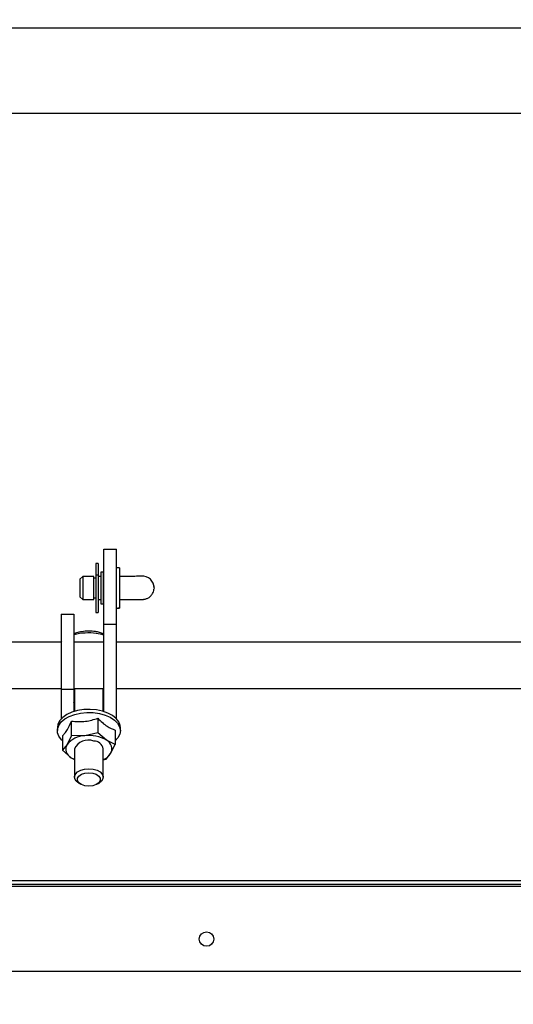
# Model space of a CAD drawing. Units: inches. Extents: x 0.3 to 10.6, y 0.4 to 8.2.
# Drawn here: x 9.3 to 9.4, y 2.9 to 3 of the extents above; entities that cross this region are included whole.
import ezdxf

# ---------------------------------------------------------------- set-up
doc = ezdxf.new("R2010")
doc.units = ezdxf.units.IN
doc.header["$MEASUREMENT"] = 0
doc.linetypes.add('HIDDEN', pattern=[0.07500000000000001, 0.05, -0.025])
doc.layers.add('SERVICE_AREA_LINE', color=7, linetype='HIDDEN')
doc.styles.add('SLDTEXTSTYLE0', font='GOTHIC.TTF', dxfattribs={"width": 0.913})
doc.dimstyles.new('SLDDIMSTYLE1', dxfattribs={"dimtxt": 0.08333333333333333, "dimasz": 0.1, "dimexe": 0, "dimexo": 0.0625, "dimgap": 0.02083333333333333, "dimtad": 0, "dimtih": 1, "dimtoh": 1, "dimdec": 6, "dimlfac": 85, "dimrnd": 1e-09, "dimzin": 12, "dimdsep": 46, "dimlunit": 5, "dimtxsty": 'SLDTEXTSTYLE0', "dimsah": 1, "dimcen": 0.09, "dimadec": 0, "dimazin": 3, "dimtfac": 1, "dimtdec": 3, "dimtmove": 0, "dimatfit": 0, "dimfxl": 1, "dimfrac": 2, "dimtolj": 1, "dimtzin": 12, "dimarcsym": 0})

# ---------------------------------------------------------------- blocks, each defined once
blk = doc.blocks.new('_D_3')
at = {"layer": 'SERVICE_AREA_LINE'}
for p, q in [((9.317489110515861, 2.846356914937042), (9.317489110515863, 2.194289302105926)), ((9.123371463457058, 2.667877503172342), (9.123371463457058, 2.194289302105926)), ((9.123371463457058, 2.319289302105926), (8.873371463457058, 2.319289302105925)), ((9.317489110515863, 2.319289302105926), (9.575520576240361, 2.319289302105927))]:
    blk.add_line(p, q, dxfattribs=at)
for points in [[(9.123371463457058, 2.319289302105926), (9.023371463457059, 2.334289302105925), (9.023371463457059, 2.304289302105925)], [(9.317489110515863, 2.319289302105926), (9.417489110515863, 2.304289302105927), (9.417489110515863, 2.334289302105927)]]:
    blk.add_solid(points, dxfattribs=at)
at = {"layer": 'SERVICE_AREA_LINE', "insert": (9.575520576240363, 2.359530907730133), "char_height": 0.08333333333333333, "attachment_point": 1, "style": 'SLDTEXTSTYLE0'}
blk.add_mtext('16 1/2"', dxfattribs=at)
blk = doc.blocks.new('_D_4')
at = {"layer": 'SERVICE_AREA_LINE'}
for p, q in [((9.025155594627293, 3.973590545585325), (8.995464304622711, 3.973590545585325)), ((8.995464304622711, 3.973590545585325), (8.995464304622711, 2.895886326701751)), ((9.267606757574686, 2.89588632670175), (8.870464304622711, 2.895886326701751)), ((9.07527734581, 2.715971620819401), (8.87046430462271, 2.715971620819402)), ((8.995464304622711, 2.715971620819401), (8.995464304622711, 2.465971620819401))]:
    blk.add_line(p, q, dxfattribs=at)
for points in [[(8.995464304622711, 2.895886326701751), (9.010464304622712, 2.995886326701751), (8.98046430462271, 2.995886326701751)], [(8.995464304622711, 2.715971620819401), (8.98046430462271, 2.615971620819401), (9.010464304622712, 2.615971620819401)]]:
    blk.add_solid(points, dxfattribs=at)
at = {"layer": 'SERVICE_AREA_LINE', "insert": (9.025155594627297, 4.01383215120953), "char_height": 0.08333333333333333, "attachment_point": 1, "style": 'SLDTEXTSTYLE0'}
blk.add_mtext('15 1/4"', dxfattribs=at)

msp = doc.modelspace()

# ---------------------------------------------------------------- linework, layer by layer
at = {"color": 7, "linetype": 'Continuous', "lineweight": 25}
for p, q in [((10.02290087522175, 3.00464691493631), (9.319812639927633, 3.004646914936312)), ((9.351316169339396, 2.938492880282732), (9.352942051692338, 2.938492880282732)), ((9.351316169339396, 2.928911425317714), (9.351316169339396, 2.938492880282732)), ((9.352942051692338, 2.928911425317714), (9.352942051692338, 2.938492880282732)), ((9.35058911051587, 2.936648551733222), (9.35029499286881, 2.936648551733222)), ((9.35029499286881, 2.936648551733222), (9.35029499286881, 2.93664258585581)), ((9.35058911051587, 2.93664258585581), (9.35029499286881, 2.93664258585581)), ((9.35029499286881, 2.93664258585581), (9.35029499286881, 2.935169612190374)), ((9.35058911051587, 2.936648551733222), (9.35058911051587, 2.93664258585581)), ((9.35058911051587, 2.93664258585581), (9.35058911051587, 2.935169612190374)), ((9.35129499286881, 2.935570610556751), (9.35094205169234, 2.935570610556751)), ((9.350942051692337, 2.935570610556751), (9.350942051692337, 2.931526492909692)), ((9.35129499286881, 2.931526492909692), (9.35129499286881, 2.935570610556751)), ((9.351316169339396, 2.93538678702734), (9.35129499286881, 2.93538678702734)), ((9.35329499286881, 2.936122081144987), (9.352942051692338, 2.936122081144987)), ((9.35329499286881, 2.936122081144987), (9.35329499286881, 2.931034512183402)), ((9.34864793404528, 2.935019139968538), (9.34829499286881, 2.934666198792067)), ((9.34829499286881, 2.934666198792067), (9.34829499286881, 2.933540839980829)), ((9.350059698751163, 2.935019139968516), (9.34864793404528, 2.935019139968516)), ((9.34864793404528, 2.935019139968538), (9.34864793404528, 2.932077963497906)), ((9.350059698751163, 2.932077963497928), (9.350059698751163, 2.935019139968516)), ((9.35029499286881, 2.93478384585087), (9.350059698751163, 2.93478384585087)), ((9.35058911051587, 2.935169612190374), (9.35029499286881, 2.935169612190374)), ((9.35029499286881, 2.935169612190374), (9.35029499286881, 2.930448551733222)), ((9.35058911051587, 2.935169612190374), (9.35058911051587, 2.930448551733222)), ((9.350942051692337, 2.935019139968516), (9.35058911051587, 2.935019139968516)), ((9.34829499286881, 2.933540839980829), (9.34829499286881, 2.932430904674377)), ((9.357706757574691, 2.933568845818468), (9.357696576244042, 2.933396103206731)), ((9.357706757574691, 2.933568845818466), (9.357706757574691, 2.93380079162686)), ((9.34829499286881, 2.932430904674377), (9.34864793404528, 2.932077963497906)), ((9.34864793404528, 2.932077963497928), (9.350059698751163, 2.932077963497928)), ((9.350059698751163, 2.932313257615575), (9.35029499286881, 2.932313257615575)), ((9.35058911051587, 2.932077963497928), (9.35094205169234, 2.932077963497928)), ((9.35129499286881, 2.931710316439105), (9.351316169339396, 2.931710316439105)), ((9.35029499286881, 2.930448551733222), (9.35058911051587, 2.930448551733222)), ((9.35094205169234, 2.931526492909692), (9.35129499286881, 2.931526492909692)), ((9.352942051692338, 2.930975022321457), (9.35329499286881, 2.930975022321457)), ((9.35329499286881, 2.931034512183402), (9.35329499286881, 2.930996953685908)), ((9.35329499286881, 2.930996953685908), (9.35329499286881, 2.930975022321457)), ((9.345902051692338, 2.930232556235162), (9.345902051692338, 2.920651101270144)), ((9.345902051692338, 2.930232556235162), (9.34752793404528, 2.930232556235162)), ((9.34752793404528, 2.930232556235162), (9.34752793404528, 2.920651101270144)), ((9.352942051692338, 2.928911425317714), (9.351316169339396, 2.928911425317714)), ((9.351316169339396, 2.917849858282027), (9.351316169339396, 2.928911425317714)), ((9.352942051692338, 2.916907952852382), (9.352942051692338, 2.928911425317714)), ((9.345902051692338, 2.926676326701016), (9.338414039988333, 2.926676326701016)), ((9.345971112477368, 2.926745190290276), (9.345887934077068, 2.926676326701016)), ((9.351316169339396, 2.926676326701016), (9.34752793404528, 2.926676326701016)), ((9.352957470229878, 2.926676326701016), (9.352891054257947, 2.926745868409696)), ((10.00615049795991, 2.926676326701014), (9.352942051692338, 2.926676326701016)), ((9.338790461118135, 2.920793973759839), (9.345902051692338, 2.920793973759839)), ((9.345902051692338, 2.920651101270144), (9.345902051692338, 2.916907952852382)), ((9.34752793404528, 2.920651101270144), (9.345902051692338, 2.920651101270144)), ((9.34752793404528, 2.920793973759839), (9.351316169339396, 2.920793973759839)), ((9.34752793404528, 2.920651101270144), (9.34752793404528, 2.917849858282027)), ((9.34758381639822, 2.920793973759839), (9.34758381639822, 2.917866963103052)), ((9.351260286986456, 2.917866963103052), (9.351260286986456, 2.920793973759839)), ((9.352942051692338, 2.920793973759839), (10.0065273054936, 2.920793973759838)), ((9.347224108691284, 2.914810230870312), (9.347224108701472, 2.916640657427532)), ((9.350565245210058, 2.916994018999705), (9.350565245220125, 2.915163592445412)), ((9.345422051692339, 2.915805499609843), (9.345422051692339, 2.915422241411242)), ((9.352763188196612, 2.915491681251416), (9.352763188202838, 2.913661254679376)), ((9.353422051692338, 2.915422241411242), (9.353422051692338, 2.915805499609843)), ((9.346080915188063, 2.914784958073083), (9.346080915172486, 2.912954531532066)), ((9.347224108691284, 2.914810230870312), (9.34665251193698, 2.913668435941869)), ((9.348894676957503, 2.914772966399432), (9.347224108691284, 2.914810230870312)), ((9.350565245220125, 2.915163592445412), (9.348894676957503, 2.914772966399432)), ((9.35166421671286, 2.91419847831231), (9.350565245220125, 2.915163592445412)), ((9.352763188202838, 2.913661254679376), (9.35166421671286, 2.91419847831231)), ((9.34665251193698, 2.913668435941869), (9.346080915172486, 2.912954531532066)), ((9.346080915172486, 2.912954531532066), (9.347179886671816, 2.911989417397183)), ((9.34758381639822, 2.913093947854742), (9.34758381639822, 2.90952246051653)), ((9.351260286986456, 2.90952246051653), (9.351260286986456, 2.913093947854742)), ((9.352191591447696, 2.912519459767624), (9.352763188202838, 2.913661254679376)), ((9.347179886671816, 2.911989417397183), (9.34758381639822, 2.911791959510181)), ((9.351260286986456, 2.911721445537142), (9.351619994666061, 2.911805555353418)), ((9.351619994666061, 2.911805555353418), (9.352191591447696, 2.912519459767624)), ((9.34813219911656, 2.908762463316511), (9.34839016963173, 2.90861504228885)), ((9.350453933752945, 2.90861504228885), (9.350711904268117, 2.908762463316511)), ((10.0226655811041, 2.896356914937042), (9.317606757574685, 2.896356914937044)), ((10.0226655811041, 2.895886326701747), (9.317606757574685, 2.89588632670175)), ((9.317606757574685, 2.895651032584103), (10.0226655811041, 2.8956510325841)), ((10.0226655811041, 2.884827503172335), (9.317606757574685, 2.884827503172338))]:
    msp.add_line(p, q, dxfattribs=at)
at = {"color": 8, "linetype": 'Continuous', "lineweight": 25}
for p, q in [((10.02290087522175, 2.993823385524545), (9.319812639927633, 2.993823385524547)), ((9.34752793404528, 2.92670451039402), (9.351316169339396, 2.92670451039402))]:
    msp.add_line(p, q, dxfattribs=at)
at = {"color": 7, "linetype": 'Continuous', "lineweight": 25, "flags": 128}
for points in [[(9.34758381639822, 2.919713596897386), (9.34755936511274, 2.91971939230782), (9.34752793404528, 2.919727083060847)], [(9.34758381639822, 2.918853779324701), (9.347548279042499, 2.918930879305306), (9.34752793404528, 2.919050743631798)], [(9.351316169339396, 2.919727083060847), (9.351284738271934, 2.919719392307821), (9.351260286986456, 2.919713596897386)], [(9.351260286986456, 2.918853779324701), (9.351295824342177, 2.918930879305306), (9.351316169339396, 2.919050743631798)], [(9.353422051692338, 2.915805499609843), (9.353396666417215, 2.916066581310283), (9.353224735401797, 2.91652550228932), (9.352897122068521, 2.916954946274064), (9.352427238945738, 2.91733733177732), (9.351834323103706, 2.917657003891657), (9.351142648586665, 2.917900875203153), (9.350380532630606, 2.918058961591664), (9.349579176352318, 2.918124790981868), (9.348771387371992, 2.918095668310797), (9.347990236665387, 2.917972785864024), (9.347267704634218, 2.917761174463361), (9.346633371824733, 2.917469497504412), (9.346113207896686, 2.917109696276148), (9.345728508422402, 2.91669650108313), (9.345495023043565, 2.916246828185106), (9.345422051692339, 2.915805499609843)], [(9.346080915175083, 2.914146067067923), (9.345946981316155, 2.914272794747021), (9.345619367982877, 2.914702238731765), (9.34544743696746, 2.915161159710803), (9.345438227145879, 2.915630769405332), (9.345592115569307, 2.916091841939283), (9.345902802027611, 2.916525500948941), (9.346357566980684, 2.916913992383498), (9.346937792297913, 2.917241411357978), (9.347619723486638, 2.917494353301095), (9.348375442203869, 2.917662462739978), (9.34917400923653, 2.917738857254448), (9.349982731156473, 2.917720409244107), (9.350768498793279, 2.917607873972664)], [(9.350768498793279, 2.917607873972664), (9.351499142727572, 2.917405858647357), (9.352144750310835, 2.917122633799337), (9.352678890292752, 2.916769794687162), (9.353079694919707, 2.916361786585539), (9.353330755203178, 2.915915313394089), (9.353421792705662, 2.915448653777728), (9.35334908034111, 2.914980912835979), (9.353115594962272, 2.914531239937955), (9.352763188209593, 2.914146067067923)], [(9.347179886671816, 2.911989417397183), (9.347447521978738, 2.91182904405345), (9.34758381639822, 2.911761672360348)], [(9.34813219911656, 2.908762463316511), (9.347830093229499, 2.908989123478335), (9.347629904794944, 2.909285103204825), (9.347588956476931, 2.909602173170085), (9.347710886713212, 2.909912160316263), (9.347984861467213, 2.910187520925066), (9.34838653687972, 2.910403787998001), (9.348880222327612, 2.910541745256565), (9.349422051692338, 2.91058913459292)], [(9.349422051692338, 2.91058913459292), (9.349963881057063, 2.910541745256565), (9.350457566504954, 2.910403787998001), (9.350859241917464, 2.910187520925067), (9.351133216671462, 2.909912160316263), (9.351255146907745, 2.909602173170085), (9.351214198589732, 2.909285103204825), (9.351014010155177, 2.908989123478335), (9.350711904268117, 2.908762463316511)], [(9.349422051692338, 2.910076379309953), (9.349925022491338, 2.910024916655537), (9.350367327588918, 2.909876735847915), (9.350695618462586, 2.909649709679405), (9.350870298387918, 2.909371220856478), (9.350870298387918, 2.909074859241236), (9.350695618462586, 2.908796370418309), (9.350367327588918, 2.908569344249799), (9.349925022491338, 2.908421163442178), (9.349422051692338, 2.90836970078776), (9.348919080893339, 2.908421163442178), (9.348476775795758, 2.908569344249799), (9.34814848492209, 2.908796370418309), (9.347973804996757, 2.909074859241236), (9.347973804996757, 2.909371220856478), (9.34814848492209, 2.909649709679405), (9.348476775795758, 2.909876735847915), (9.348919080893339, 2.910024916655537), (9.349422051692338, 2.910076379309953)]]:
    msp.add_lwpolyline(points, dxfattribs=at)
at = {"color": 7, "linetype": 'Continuous', "lineweight": 25}
msp.add_circle((9.36437146345704, 2.888945150231161), 0.0009176470588236896, dxfattribs=at)
at = {"color": 8, "linetype": 'Continuous', "lineweight": 25}
msp.add_arc((9.356236184009854, 2.933568826863275), 0.001470573564961218, 0.0007385231062155017, 94.72705086143377, dxfattribs=at)
at = {"color": 7, "linetype": 'Continuous', "lineweight": 25}
for centre, radius, start, end in [((9.348975488634816, 2.911780890582095), 0.002993166922155547, 91.54710073394303, 140.9042574137382), ((9.349341520597479, 2.912301641840388), 0.001928023047703001, 68.73361483616384, 155.7359645194097), ((9.349458237392236, 2.910526767852377), 0.004283433490158574, 59.00237222050554, 97.5601788268394), ((9.350064557751663, 2.912884708088683), 0.001213898547094563, 9.925648067026284, 91.12033118047405), ((9.351130609712044, 2.913108541248468), 0.001213548200303311, 330.9599573423313, 63.91474030426117), ((9.347713493672623, 2.913079354461023), 0.001213548200296624, 150.9599573420353, 243.9147403045833), ((9.3504198159428, 2.913745763538348), 0.002154764343922474, 292.9577610726251, 325.3116246695793)]:
    msp.add_arc(centre, radius, start, end, dxfattribs=at)
for centre, ratio, start_param, end_param in [((9.352113233417326, 2.933548551733222), 0.578530351034936, 4.927750305669043, 5.009479876300447), ((9.352479504843513, 2.933548551733222), 0.578530351034736, 4.844252950068587, 4.924691760477568)]:
    msp.add_ellipse(centre, major_axis=(0.004433568602754789, -0.0002099157227264392), ratio=ratio, start_param=start_param, end_param=end_param, dxfattribs=at)
for points, knots in [([(9.356135960780755, 2.935034867811493), (9.356126382918168, 2.93503451111035), (9.356102990595419, 2.935033639927642), (9.355947345045267, 2.935030525393439), (9.35567576810799, 2.935027367869595), (9.35529244858406, 2.935024389148575), (9.354872095091501, 2.935022208495343), (9.35447802001097, 2.93502079197655), (9.354101510363035, 2.935019865513647), (9.353714136332739, 2.935019260730655), (9.353436598277588, 2.935019180767368), (9.35329499286881, 2.935019139968516)], [0, 0, 0, 0, 0.07937949400814492, 0.193871098773254, 0.3338573390151443, 0.4786078182245683, 0.6085041086806499, 0.713876625434332, 0.7992451519528436, 0.8975709031817753, 1, 1, 1, 1]), ([(9.353294992864795, 2.932077963497928), (9.353517735814163, 2.932078058722623), (9.353828696035594, 2.932078191661028), (9.354265438658315, 2.932079050075849), (9.354611571446272, 2.932080020509478), (9.354983158747496, 2.932081534694031), (9.355319656470266, 2.932083405131108), (9.355611011755757, 2.932085583429235), (9.3558470259807, 2.932087932438378), (9.356026406280012, 2.932090411575421), (9.35615312567256, 2.932092727570471), (9.356245123132839, 2.932095713181918), (9.35630437113509, 2.932097633035045), (9.35640179274525, 2.932106327360557), (9.356488620524914, 2.932118855944137), (9.356602952208334, 2.932142206415206), (9.356806585448206, 2.932203992412646), (9.357103212492193, 2.932357057600644), (9.357413713516326, 2.932652747768069), (9.357632074513733, 2.933021433657571), (9.357667356349562, 2.933287382831107), (9.357682200047055, 2.933399272390917)], [0, 0, 0, 0, 0.1026116336964369, 0.1432509375761626, 0.2091560025271073, 0.2745948850701341, 0.3416073058426415, 0.4075669312347924, 0.4711006826987014, 0.5308359364805878, 0.5854763618440615, 0.6339652652840989, 0.6778155348956879, 0.6959315218940966, 0.7087576455357535, 0.724387715776744, 0.7521407851844539, 0.8075885815612669, 0.8769011877710283, 0.9482101345523563, 1, 1, 1, 1]), ([(9.349422051692338, 2.928067018702071), (9.349121472901006, 2.928053803377808), (9.348696753463782, 2.928035130054056), (9.348080864953237, 2.927900694532231), (9.347744074470201, 2.927814120317585), (9.347541636133775, 2.927724192852021), (9.34752793404528, 2.927718106089439)], [0, 0, 0, 0, 0.4647689366717906, 0.6567209893561193, 0.9767650758949512, 1, 1, 1, 1]), ([(9.351316169339396, 2.927550954933668), (9.350999460081397, 2.927640512727467), (9.350251979881005, 2.927851882227931), (9.348937115777645, 2.927848494104284), (9.34793894057829, 2.927748886612494), (9.347541710814811, 2.927581718308987), (9.34752793404528, 2.927575920558158)], [0, 0, 0, 0, 0.265311083048052, 0.626172985203792, 0.9870348873595208, 1, 1, 1, 1]), ([(9.351316169339396, 2.927720131356087), (9.351313335360548, 2.927721437372026), (9.35113701862763, 2.927802691494144), (9.350777431533036, 2.927895896201646), (9.35015097577675, 2.928037456181635), (9.349699032372518, 2.928055785369007), (9.349422051692338, 2.928067018702071)], [0, 0, 0, 0, 0.004837719585107287, 0.3009799851817015, 0.5715945019853819, 1, 1, 1, 1]), ([(9.346080915188063, 2.914784958073083), (9.34618008090405, 2.914884611466201), (9.346380562892534, 2.915086079384959), (9.346769636008053, 2.915648865260011), (9.34704813311952, 2.916256627305629), (9.347224108701472, 2.916640657427532)], [0, 0, 0, 0, 0.2648736338163888, 0.535491447589865, 0.9999999999999999, 0.9999999999999999, 0.9999999999999999, 0.9999999999999999]), ([(9.347224108701472, 2.916640657427532), (9.347513933847305, 2.916609991312298), (9.348099869414781, 2.916547994042944), (9.349236987791334, 2.916599476107334), (9.35005093296469, 2.91684124873243), (9.350565245210058, 2.916994018999705)], [0, 0, 0, 0, 0.264873645563097, 0.5354914577100116, 1, 1, 1, 1]), ([(9.350565245210058, 2.916994018999705), (9.350755904627619, 2.916802381220542), (9.35114135819178, 2.91641494971597), (9.35188940345823, 2.915834865298171), (9.352424851527932, 2.915624564949222), (9.352763188196612, 2.915491681251416)], [0, 0, 0, 0, 0.2648736413466193, 0.5354914559996188, 1, 1, 1, 1])]:
    msp.add_open_spline(points, degree=3, knots=knots, dxfattribs=at)

# ---------------------------------------------------------------- dimensions: what is measured, and where the dimension line sits
at = {"layer": 'SERVICE_AREA_LINE'}
for base, p1, p2, angle, picture, middle in [((8.995464304622713, 2.895886326701751), (9.125277345809998, 2.715971620819401), (9.317606757574687, 2.89588632670175), 90.0000000000002, '_D_4', (8.995464304622717, 3.973590545585325)), ((9.317489110515863, 2.319289302105926), (9.123371463457058, 2.717877503172342), (9.317489110515861, 2.896356914937042), 1.310774050542677e-13, '_D_3', (9.755536008353396, 2.319289302105927))]:
    dim = msp.add_linear_dim(base=base, p1=p1, p2=p2, angle=angle, dimstyle='SLDDIMSTYLE1', dxfattribs=at)
    dim.commit()
    dim.dimension.update_dxf_attribs({"geometry": picture, "text_midpoint": middle, "dimtype": 160})

doc.saveas('drawing.dxf')
